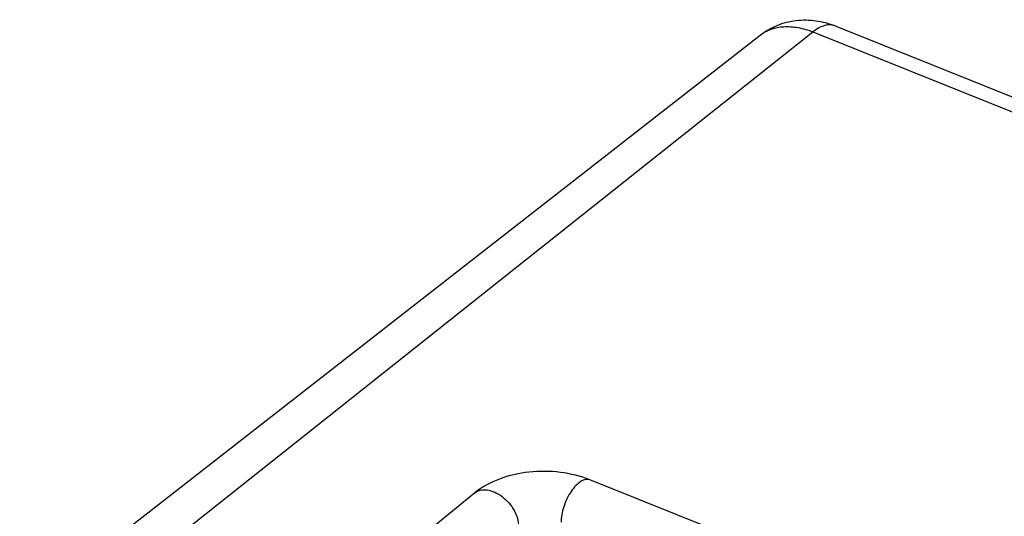
# Model space of a CAD drawing. Units: inches. Extents: x -535 to 949, y 62 to 532.
# Drawn here: x 82 to 98, y 179 to 188 of the extents above; entities that cross this region are included whole.
import ezdxf

# ---------------------------------------------------------------- set-up
doc = ezdxf.new("R2010")
doc.units = ezdxf.units.IN
doc.header["$MEASUREMENT"] = 0
doc.layers.add('DRAFT', color=7, linetype='Continuous')
doc.layers.add('RACCORDO', color=7, linetype='Continuous')

# ---------------------------------------------------------------- blocks, each defined once
blk = doc.blocks.new('block 2023')
at = {"layer": 'RACCORDO', "color": 7, "lineweight": 25, "true_color": 0xffffff}
blk.add_lwpolyline([(82.083, 177.223), (94.958, 187.449)], dxfattribs=at)
blk = doc.blocks.new('block 2024')
at = {"layer": 'RACCORDO', "color": 7, "lineweight": 25, "true_color": 0xffffff}
blk.add_lwpolyline([(94.09, 187.395), (94.09, 187.395)], dxfattribs=at)
blk = doc.blocks.new('block 2026')
at = {"layer": 'RACCORDO', "color": 7, "lineweight": 25, "true_color": 0xffffff}
blk.add_lwpolyline([(89.394, 179.862), (86.526, 177.513)], dxfattribs=at)
blk = doc.blocks.new('block 2119')
at = {"layer": 'RACCORDO', "color": 7, "lineweight": 25, "true_color": 0xffffff}
blk.add_lwpolyline([(97.024, 177.778), (91.29, 180.08)], dxfattribs=at)
blk = doc.blocks.new('block 2129')
at = {"layer": 'RACCORDO', "color": 7, "lineweight": 25, "true_color": 0xffffff}
blk.add_lwpolyline([(94.958, 187.449), (125.81, 175.058)], dxfattribs=at)
blk = doc.blocks.new('block 2135')
at = {"layer": 'RACCORDO', "color": 7, "lineweight": 25, "true_color": 0xffffff}
blk.add_lwpolyline([(95.321, 187.55), (147.173, 166.724)], dxfattribs=at)
blk = doc.blocks.new('block 2273')
at = {"layer": 'RACCORDO', "color": 7, "lineweight": 25, "true_color": 0xffffff}
blk.add_open_spline([(91.29, 180.08), (91.136, 180.142), (90.972, 180.182), (90.806, 180.203), (90.635, 180.225), (90.462, 180.226), (90.291, 180.207), (90.124, 180.189), (89.96, 180.153), (89.803, 180.093), (89.656, 180.037), (89.515, 179.962), (89.394, 179.862)], degree=3, knots=[0, 0, 0, 0, 1, 1, 1, 2, 2, 2, 3, 3, 3, 4, 4, 4, 4], dxfattribs=at)
blk = doc.blocks.new('block 2283')
at = {"layer": 'RACCORDO', "color": 7, "lineweight": 25, "true_color": 0xffffff}
blk.add_open_spline([(94.09, 187.395), (94.175, 187.461), (94.27, 187.516), (94.37, 187.557), (94.47, 187.598), (94.576, 187.625), (94.684, 187.638), (94.791, 187.65), (94.9, 187.649), (95.008, 187.634), (95.115, 187.619), (95.22, 187.59), (95.321, 187.55)], degree=3, knots=[0, 0, 0, 0, 1, 1, 1, 2, 2, 2, 3, 3, 3, 4, 4, 4, 4], dxfattribs=at)
blk = doc.blocks.new('block 2296')
at = {"layer": 'RACCORDO', "color": 7, "lineweight": 25, "true_color": 0xffffff}
blk.add_open_spline([(91.29, 180.08), (91.269, 180.089), (91.244, 180.09), (91.221, 180.086), (91.193, 180.082), (91.167, 180.069), (91.143, 180.054), (91.113, 180.036), (91.086, 180.012), (91.062, 179.987), (91.033, 179.957), (91.007, 179.924), (90.984, 179.89), (90.958, 179.852), (90.935, 179.812), (90.915, 179.771), (90.895, 179.728), (90.877, 179.684), (90.862, 179.639), (90.848, 179.596), (90.836, 179.551), (90.828, 179.506), (90.821, 179.465), (90.817, 179.423), (90.817, 179.382)], degree=3, knots=[0, 0, 0, 0, 1, 1, 1, 2, 2, 2, 3, 3, 3, 4, 4, 4, 5, 5, 5, 6, 6, 6, 7, 7, 7, 8, 8, 8, 8], dxfattribs=at)
blk = doc.blocks.new('block 2300')
at = {"layer": 'RACCORDO', "color": 7, "lineweight": 25, "true_color": 0xffffff}
blk.add_open_spline([(95.321, 187.55), (95.295, 187.56), (95.268, 187.565), (95.24, 187.566), (95.21, 187.567), (95.18, 187.562), (95.151, 187.554), (95.118, 187.545), (95.086, 187.531), (95.056, 187.515), (95.022, 187.496), (94.989, 187.473), (94.958, 187.449)], degree=3, knots=[0, 0, 0, 0, 1, 1, 1, 2, 2, 2, 3, 3, 3, 4, 4, 4, 4], dxfattribs=at)
blk = doc.blocks.new('block 2302')
at = {"layer": 'RACCORDO', "color": 7, "lineweight": 25, "true_color": 0xffffff}
blk.add_open_spline([(94.09, 187.395), (94.143, 187.437), (94.204, 187.47), (94.268, 187.493), (94.336, 187.517), (94.408, 187.531), (94.479, 187.535), (94.557, 187.54), (94.636, 187.534), (94.713, 187.52), (94.797, 187.505), (94.879, 187.481), (94.958, 187.449)], degree=3, knots=[0, 0, 0, 0, 1, 1, 1, 2, 2, 2, 3, 3, 3, 4, 4, 4, 4], dxfattribs=at)
blk = doc.blocks.new('block 2305')
at = {"layer": 'RACCORDO', "color": 7, "lineweight": 25, "true_color": 0xffffff}
blk.add_open_spline([(89.394, 179.862), (89.421, 179.884), (89.453, 179.9), (89.487, 179.909), (89.524, 179.918), (89.563, 179.919), (89.601, 179.914), (89.644, 179.909), (89.686, 179.896), (89.726, 179.879), (89.769, 179.86), (89.81, 179.835), (89.849, 179.806), (89.889, 179.775), (89.926, 179.74), (89.959, 179.702), (89.992, 179.664), (90.021, 179.622), (90.046, 179.577), (90.09, 179.496), (90.12, 179.403), (90.12, 179.311)], degree=3, knots=[0, 0, 0, 0, 1, 1, 1, 2, 2, 2, 3, 3, 3, 4, 4, 4, 5, 5, 5, 6, 6, 6, 7, 7, 7, 7], dxfattribs=at)
blk = doc.blocks.new('block 2385')
at = {"layer": 'DRAFT', "color": 7, "lineweight": 25, "true_color": 0xffffff}
blk.add_lwpolyline([(75.676, 173.022), (94.09, 187.395)], dxfattribs=at)

msp = doc.modelspace()

# ---------------------------------------------------------------- block references
at = {"layer": 'DRAFT'}
msp.add_blockref('block 2385', (0, 0), dxfattribs=at)
at = {"layer": 'RACCORDO'}
for name in ['block 2283', 'block 2023', 'block 2302', 'block 2300', 'block 2129', 'block 2135', 'block 2024', 'block 2273', 'block 2296', 'block 2119', 'block 2026', 'block 2305']:
    msp.add_blockref(name, (0, 0), dxfattribs=at)

doc.saveas('drawing.dxf')
